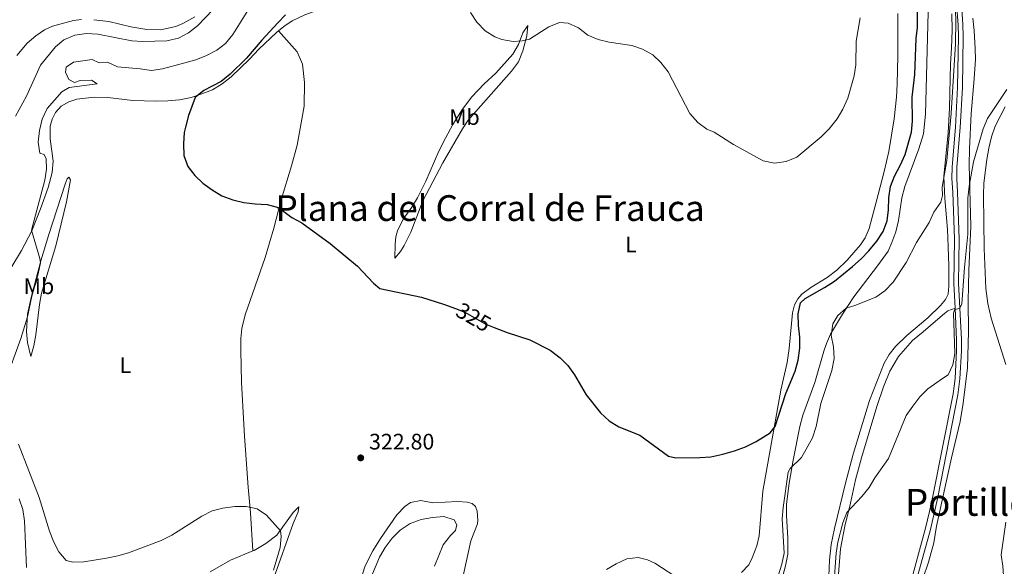
# Model space of a CAD drawing. Units: metres. Extents: x 622449 to 629426, y 655679 to 660428.
# Drawn here: x 624251 to 624692, y 656105 to 656349 of the extents above; entities that cross this region are included whole.
import ezdxf
from ezdxf.enums import TextEntityAlignment as Align

# ---------------------------------------------------------------- set-up
doc = ezdxf.new("R2010")
doc.units = ezdxf.units.M
doc.header["$MEASUREMENT"] = 0
doc.linetypes.add('DGN Style 3', pattern=[121.687118, 86.91937, -34.767748])
doc.linetypes.add('DGN Style 5', pattern=[60.843559, 26.075811, -34.767748])
for name, color, linetype, lineweight in [('Elementos auxiliares', 7, 'Continuous', 0), ('Entidades rústicas y varios', 7, 'Continuous', 0), ('Relieve y altimetría', 7, 'Continuous', 0), ('Textos de rotulación', 7, 'Continuous', 0), ('Viales y ferrocarril', 7, 'Continuous', 0)]:
    doc.layers.add(name, color=color, linetype=linetype, lineweight=lineweight)
doc.styles.add('Style-Arial', font='txt')
doc.styles.add('Style-Arial Narrow', font='txt')
doc.styles.add('Style-ariali', font='ariali.shx', dxfattribs={"bigfont": 'arialibig.shx'})
doc.styles.add('Style-Times New Roman', font='txt')

# ---------------------------------------------------------------- blocks, each defined once
blk = doc.blocks.new('5PATER_520')
at = {"layer": 'Relieve y altimetría', "linetype": 'Continuous', "lineweight": 0}
h = blk.add_hatch(color=250, dxfattribs=at)
edge = h.paths.add_edge_path()
edge.add_ellipse((0, 0), major_axis=(-1.1, -1.11), ratio=0.999422, start_angle=0, end_angle=360)

msp = doc.modelspace()

# ---------------------------------------------------------------- linework, layer by layer
at = {"layer": 'Elementos auxiliares', "color": 250, "linetype": 'Continuous', "lineweight": 0}
msp.add_3dface([(622449.07, 660305.23), (629341.92, 660427.86), (629426.49, 655801.59), (622529.1, 655678.98)], dxfattribs=at)
at = {"layer": 'Entidades rústicas y varios', "color": 92, "linetype": 'Continuous', "lineweight": 0}
for points in [[(624447.318, 656369.559, 330.35), (624442.541, 656369.006, 330.098), (624435.639, 656367.323, 329.72), (624422.477, 656363.242, 328.461), (624404.194, 656357.579, 327.453), (624389.32, 656354.919, 326.95), (624379.024, 656351.19, 326.572), (624373.363, 656348.507, 326.194), (624369.548, 656345.958, 325.942), (624367.248, 656343.998, 325.852)], [(624250.148, 656333.012, 310.488), (624254.798, 656338.482, 310.866), (624258.665, 656341.758, 310.866), (624262.577, 656344.408, 310.992), (624266.177, 656346.094, 311.117), (624275.472, 656348.648, 311.621), (624279.096, 656349.08, 311.747)], [(624284.645, 656348.988, 311.747), (624291.33, 656348.157, 312.125), (624301.215, 656345.737, 312.629), (624308.335, 656344.65, 313.006), (624314.414, 656344.469, 313.132), (624321.219, 656345.985, 313.51)], [(624321.219, 656345.985, 313.51), (624324.397, 656347.3, 313.51), (624329.822, 656350.242, 313.636)], [(624591.742, 656183.443, 325.438), (624594.675, 656195.913, 325.942), (624595.515, 656202.104, 326.194), (624597.028, 656218.047, 326.068), (624597.952, 656221.531, 325.942), (624599.319, 656224.298, 325.942), (624601.128, 656226.379, 325.942), (624605.265, 656229.364, 326.068), (624612.577, 656233.762, 326.446), (624616.774, 656237.044, 326.572), (624621.51, 656241.493, 326.572), (624627.356, 656248.339, 326.95), (624629.54, 656251.551, 327.076), (624631.212, 656255.677, 327.327), (624632.667, 656260.789, 327.453), (624634.454, 656267.492, 326.95), (624637.925, 656281.162, 326.824), (624640.101, 656290.052, 327.453), (624642.531, 656304.626, 327.579), (624643.436, 656314.317, 327.579), (624643.854, 656320.136, 327.705), (624644.107, 656332.886, 328.083), (624644.112, 656351.739, 328.965)], [(624657.69, 656352.314, 322.365), (624656.409, 656306.824, 321.861), (624655.52, 656297.991, 321.861), (624653.536, 656291.218, 321.861), (624647.285, 656274.392, 321.735), (624645.961, 656269.349, 321.735), (624644.47, 656259.217, 321.861), (624643.244, 656254.241, 321.861), (624641.453, 656249.419, 321.861), (624639.743, 656245.623, 321.735), (624635.082, 656238.964, 321.357), (624624.381, 656225.223, 320.098), (624619.377, 656217.501, 319.972), (624614.067, 656208.485, 319.72), (624612.133, 656204.288, 319.972), (624611.042, 656200.9, 320.224), (624606.95, 656186.888, 320.728), (624601.681, 656172.26, 320.728), (624600.322, 656167.315, 320.728), (624597.309, 656152.136, 320.476), (624595.522, 656141.932, 319.72), (624594.379, 656132.6, 319.091), (624594.277, 656127.546, 318.965), (624594.934, 656117.29, 318.965), (624594.903, 656110.224, 318.839), (624593.913, 656104.988, 318.965), (624592.676, 656100.606, 318.965)], [(624613.218, 656100.336, 316.32), (624613.543, 656107.54, 316.572), (624614.302, 656114.488, 316.698), (624615.782, 656121.747, 316.698), (624620.713, 656141.982, 317.202), (624624.134, 656154.858, 317.202), (624631.502, 656178.903, 317.454), (624638.02, 656195.535, 317.705), (624640.159, 656199.373, 317.579), (624643.03, 656202.96, 317.579), (624648.187, 656207.846, 317.579), (624657.513, 656215.749, 317.328), (624663.186, 656221.239, 317.076), (624665.4, 656223.986, 316.556), (624666.554, 656226.362, 316.43), (624666.913, 656230.002, 316.43), (624666.956, 656239.014, 317.186), (624666.553, 656247.452, 317.437), (624666.334, 656255.202, 318.444), (624665.084, 656269.095, 319.325), (624664.74, 656278.953, 319.828), (624666.633, 656298.414, 320.08), (624667.148, 656309.386, 320.206), (624667.578, 656329.234, 321.213), (624668.038, 656336.31, 321.213), (624668.406, 656344.341, 321.087), (624668.235, 656351.564, 320.584)], [(624677.653, 656349.649, 318.281), (624678.236, 656344.219, 317.652)], [(624367.248, 656343.998, 325.852), (624366.299, 656343.189, 325.816), (624358.383, 656335.808, 325.438), (624354.209, 656331.304, 325.438), (624346.07, 656323.522, 324.935), (624341.969, 656320.374, 325.061), (624337.628, 656317.716, 325.187), (624332.877, 656315.81, 325.187), (624328.086, 656314.266, 325.061), (624322.89, 656313.143, 325.061), (624317.682, 656312.681, 324.935), (624312.336, 656312.547, 324.809), (624302.093, 656312.946, 324.683), (624290.877, 656314.153, 324.431), (624284.83, 656314.434, 323.801), (624276.989, 656313.526, 322.794), (624273.513, 656312.238, 322.794), (624269.951, 656310.321, 322.416), (624267.494, 656307.534, 322.038), (624265.933, 656304.566, 322.038), (624265.1, 656301.479, 322.164), (624265.142, 656295.801, 322.164), (624266.388, 656285.82, 322.164), (624266.022, 656280.762, 322.038), (624264.169, 656274.057, 321.661), (624260.785, 656264.451, 320.779), (624256.944, 656254.637, 319.772), (624252.289, 656245.931, 318.764), (624247.903, 656238.683, 318.261)], [(624355.734, 656111.638, 318.992), (624354.651, 656128.621, 319.621), (624353.641, 656140.092, 320.629), (624351.92, 656162.874, 321.888), (624350.605, 656186.919, 322.895), (624350.296, 656201.408, 322.895), (624350.364, 656206.494, 322.895), (624350.807, 656211.026, 323.147), (624352.243, 656217.096, 323.399), (624361.199, 656242.722, 324.281), (624365.044, 656255.804, 324.532), (624368.369, 656268.513, 324.91), (624372.966, 656283.756, 325.792), (624375.532, 656292.917, 325.792), (624378.734, 656310.313, 326.044), (624378.83, 656320.88, 326.295), (624377.848, 656329.116, 326.169), (624375.563, 656334.685, 326.044), (624367.248, 656343.998, 325.852)], [(624478.636, 656346.412, 330.511), (624478.262, 656341.782, 330.133), (624476.473, 656335.145, 329.755), (624474.421, 656330.219, 329.378), (624471.397, 656326.002, 329.126), (624452.003, 656304.072, 328.118), (624449.436, 656300.161, 327.992), (624440.677, 656285.037, 327.111), (624431.722, 656268.061, 326.733), (624426.343, 656253.992, 326.355), (624423.418, 656248.092, 325.977), (624421.719, 656245.386, 325.6), (624419.167, 656242.432, 325.222), (624419.311, 656248.741, 325.348), (624419.712, 656251.984, 325.726), (624420.355, 656254.605, 325.852), (624422.931, 656259.804, 326.229), (624426.856, 656265.195, 326.229), (624429.318, 656269.435, 326.355), (624433.041, 656276.836, 326.607), (624438.86, 656290.318, 326.985), (624441.822, 656296.021, 327.111), (624445.205, 656302.16, 327.74), (624449.5, 656308.977, 328.244), (624453.653, 656314.537, 328.496), (624459.124, 656320.287, 328.748), (624464.316, 656325.075, 329), (624471.912, 656333.638, 329.755), (624474.472, 656337.913, 330.007), (624476.454, 656343.069, 330.133), (624478.636, 656346.412, 330.511)], [(624678.236, 656344.219, 317.652), (624678.732, 656335.982, 317.274), (624678.829, 656331.397, 316.771), (624678.254, 656322.536, 316.771), (624676.909, 656307.018, 316.268), (624676.134, 656291.22, 315.387), (624676.004, 656284.12, 315.387), (624676.68, 656256.679, 314.631), (624675.883, 656236.953, 314.631), (624675.61, 656223.248, 314.128), (624675.731, 656209.621, 314.128), (624675.198, 656193.433, 313.499), (624673.33, 656177.736, 313.121), (624671.911, 656169.544, 313.121), (624668.08, 656153.263, 312.366), (624661.45, 656122.745, 311.989), (624660.138, 656115.324, 311.989), (624657.761, 656106.595, 311.611), (624655.327, 656099.186, 311.233)], [(624692.45, 656194.91, 311.611), (624685.792, 656215.647, 313.247), (624684.387, 656222.176, 313.373), (624683.47, 656228.949, 313.373), (624682.638, 656246.715, 313.625), (624682.393, 656270.604, 314.002), (624682.605, 656275.956, 314.128), (624683.857, 656286.553, 314.254), (624684.773, 656291.53, 314.506), (624686.049, 656296.583, 314.38), (624687.662, 656301.414, 314.38), (624692.072, 656310.054, 314.254)], [(624271.786, 656275.547, 321.899), (624272.633, 656277.874, 322.529), (624273.411, 656278.649, 322.655), (624274.127, 656277.473, 323.158), (624272.466, 656267.603, 323.41), (624267.654, 656247.998, 323.158), (624261.189, 656226.843, 322.529), (624260.261, 656221.806, 322.403), (624258.704, 656208.206, 321.899), (624257.74, 656203.302, 321.899), (624256.41, 656198.588, 321.143), (624254.939, 656204.767, 320.514), (624254.449, 656209.677, 320.136), (624254.929, 656217.446, 319.884), (624256.759, 656225.405, 319.758), (624260.914, 656241.299, 319.884), (624264.521, 656253.023, 320.388), (624271.786, 656275.547, 321.899)], [(624669.663, 656220.123, 315.284), (624666.495, 656218.931, 315.565), (624664.91, 656217.797, 315.439), (624662.046, 656215.208, 315.691), (624655.452, 656209.503, 315.816), (624650.704, 656205.715, 316.194), (624644.368, 656198.561, 316.446), (624640.466, 656191.95, 316.446), (624637.727, 656184.898, 316.068), (624634.723, 656176.19, 315.816), (624627.895, 656153.278, 315.313), (624625.145, 656143.354, 315.313), (624622.899, 656132.977, 315.313), (624620.387, 656122.693, 314.935), (624618.466, 656112.586, 314.305), (624616.485, 656088.248, 313.676)], [(624574.206, 656102.018, 323.927), (624577.442, 656105.448, 323.927), (624579.034, 656108.549, 323.801), (624581.077, 656114.002, 323.675), (624582.148, 656118.447, 323.55), (624583.685, 656138.353, 323.675), (624591.742, 656183.443, 325.438)], [(624251.294, 656134.973, 318.89), (624252.905, 656130.15, 319.268), (624253.661, 656125.113, 319.142), (624254.553, 656104.23, 318.638)], [(624403.714, 656097.952, 320.905), (624405.99, 656105.028, 321.157), (624409.331, 656111.662, 321.283), (624412.856, 656117.276, 321.535), (624420.15, 656127.815, 321.787), (624423.744, 656131.582, 321.787), (624426.154, 656133.344, 321.787), (624430.794, 656134.126, 321.787), (624436.26, 656133.206, 321.661), (624447.212, 656133.679, 321.661), (624451.607, 656133.498, 321.787), (624453.831, 656132.913, 321.912), (624455.244, 656131.487, 322.038), (624456.075, 656129.456, 322.038), (624456.352, 656125.334, 322.164), (624456.151, 656123.745, 322.164), (624453.191, 656116.194, 322.542), (624447.322, 656089.701, 322.668)], [(624355.734, 656111.638, 318.992), (624356.235, 656111.841, 319.016), (624361.459, 656114.912, 319.394), (624366.438, 656118.771, 319.772), (624373.674, 656128.88, 320.905), (624376.302, 656131.34, 321.157), (624376.047, 656129.123, 321.409), (624373.737, 656123.862, 321.283), (624364.927, 656099.229, 320.275)], [(624693.687, 656083.289, 309.22), (624682.595, 656073.999, 308.716), (624674.592, 656066.38, 308.087), (624673.068, 656065.413, 307.961), (624670.959, 656065.287, 307.961), (624670.317, 656066.985, 308.339), (624672.558, 656071.801, 308.465), (624674.774, 656075.131, 308.59), (624684.345, 656085.666, 309.346), (624687.726, 656089.854, 309.597), (624689.239, 656092.372, 309.849), (624690.285, 656095.075, 310.101), (624691.311, 656100.814, 310.478), (624691.098, 656104.835, 310.478), (624690.261, 656109.96, 310.478), (624692.356, 656124.574, 310.604)], [(624336.703, 656102.39, 318.261), (624345.684, 656107.58, 318.512), (624355.734, 656111.638, 318.992)], [(624513.791, 656103.346, 322.416), (624518.133, 656105.938, 322.416), (624522.88, 656108.109, 322.416), (624528.053, 656108.669, 322.416), (624532.199, 656107.691, 322.668), (624535.496, 656106.169, 322.794), (624546.863, 656098.758, 323.424)]]:
    msp.add_polyline3d(points, dxfattribs=at)
at = {"layer": 'Relieve y altimetría', "color": 30, "linetype": 'Continuous', "lineweight": 0, "flags": 128}
for points, elevation in [([(624669.885, 656338.194), (624670.057, 656348.463), (624669.601, 656362.279)], 320), ([(624354.977, 656355.444), (624346.81, 656342.296), (624343.534, 656338.4), (624339.579, 656335.331), (624335.065, 656332.962), (624330.239, 656331.031), (624325.347, 656329.674), (624315.296, 656327.097), (624310.358, 656326.213), (624305.379, 656327.072), (624295.258, 656327.969), (624290.673, 656329.979), (624286.937, 656329.726), (624283.806, 656331.185), (624275.507, 656330.07), (624272.182, 656327.827), (624271.96, 656325.611), (624273.376, 656322.336), (624276.01, 656320.967), (624278.537, 656321.774), (624283.535, 656321.977), (624286.159, 656320.301), (624273.543, 656318.74), (624270.246, 656316.73), (624263.752, 656309.243), (624261.465, 656304.478), (624260.273, 656299.47), (624259.777, 656294.277), (624260.499, 656289.305), (624262.358, 656288.779), (624263.255, 656286.782), (624263.441, 656282.196), (624262.682, 656277.254), (624256.761, 656254.962), (624260.434, 656242.353), (624260.703, 656240.377), (624259.795, 656235.46), (624256.957, 656225.547), (624254.955, 656216.198), (624252.002, 656206.566), (624244.973, 656187.216)], 320), ([(624337.934, 656353.541), (624331.041, 656346.212), (624326.906, 656343.129), (624322.497, 656340.776), (624317.322, 656339.549), (624306.543, 656339.176), (624301.556, 656339.541), (624286.339, 656342.523), (624281.346, 656342.828), (624276.08, 656341.998), (624271.264, 656340.024), (624267.448, 656336.787), (624260.817, 656328.6), (624254.442, 656314.842), (624249.66, 656305.837)], 315), ([(624453.104, 656352.258), (624455.928, 656347.854), (624459.632, 656344.061), (624463.86, 656341.395), (624467.036, 656340.174), (624472.038, 656339.311), (624476.194, 656339.489), (624479.447, 656340.344), (624488.059, 656345.856), (624492.876, 656347.764), (624496.745, 656347.441), (624501.258, 656345.291), (624505.464, 656342.126), (624510.067, 656340.174), (624515.001, 656338.906), (624525.231, 656337.483), (624529.985, 656335.757), (624534.523, 656333.268), (624538.172, 656329.852), (624541.417, 656325.687), (624551.136, 656307.014), (624554.677, 656303.011), (624558.708, 656300.05), (624561.923, 656298.757), (624570.579, 656293.276), (624583.961, 656286.004), (624589.017, 656284.887), (624594.2, 656285.602), (624598.951, 656287.509), (624609.799, 656296.609), (624613.44, 656300.296), (624617.049, 656304.658), (624619.508, 656309.01), (624621.76, 656313.894), (624624.642, 656323.854), (624625.319, 656328.809), (624625.536, 656339.323), (624627.286, 656349.757)], 330), ([(624590.581, 656100.527), (624592.284, 656105.694), (624593.246, 656110.665), (624592.425, 656126.069), (624592.843, 656131.051), (624595.11, 656146.838), (624595.994, 656148.456), (624601.052, 656153.373), (624605.955, 656162.229), (624607.616, 656167.311), (624609.737, 656177.575), (624614.65, 656192.331), (624615.584, 656197.661), (624615.299, 656202.873), (624614.312, 656207.906), (624614.973, 656213.07), (624617.213, 656216.81), (624620.935, 656220.157), (624624.855, 656221.248), (624634.225, 656225.091), (624638.355, 656227.906), (624642.034, 656231.802), (624647.856, 656240.489), (624652.483, 656249.399), (624658.157, 656258.365), (624660.189, 656262.938), (624663.268, 656267.443), (624664.041, 656270.435), (624663.967, 656274.228), (624665.943, 656286.067), (624667.923, 656307.147), (624669.885, 656338.194)], 320), ([(624673.858, 656238.277), (624675.432, 656253.234), (624675.431, 656269.292), (624675.922, 656274.688), (624677.973, 656285.426), (624682.211, 656300.167), (624684.222, 656304.911), (624692.804, 656317.761)], 315), ([(624615.724, 656100.413), (624616.481, 656110.65), (624617.299, 656115.629), (624619.531, 656124.192), (624621.244, 656128.899), (624627.966, 656135.971), (624631.274, 656140.021), (624633.871, 656144.309), (624639.927, 656152.884), (624647.897, 656172.139), (624650.785, 656176.32), (624653.955, 656180.514), (624657.526, 656184.013), (624664.459, 656188.935), (624666.565, 656190.314), (624668.733, 656194.819), (624669.639, 656199.928), (624668.956, 656217.842), (624669.507, 656219.376), (624671.864, 656220.069), (624672.764, 656222.108), (624673.858, 656238.277)], 315), ([(624250.884, 656159.396), (624260.221, 656135.47), (624264.864, 656120.469), (624266.673, 656115.65), (624268.967, 656111.207), (624272.245, 656107.434), (624275.197, 656106.666), (624280.194, 656106.825), (624290.319, 656108.407), (624295.351, 656109.427), (624300.156, 656110.807), (624314.757, 656116.375), (624319.538, 656118.726), (624332.853, 656127.144), (624337.496, 656129.51), (624342.338, 656130.755), (624347.727, 656131.488), (624352.746, 656131.484), (624357.633, 656130.429), (624361.832, 656127.695), (624368.139, 656120.683), (624368.419, 656118.146), (624368.003, 656113.163), (624365.008, 656103.135)], 320), ([(624408.525, 656099.593), (624412.41, 656108.845), (624414.883, 656113.189), (624418.058, 656117.405), (624421.617, 656120.911), (624426.004, 656123.889), (624430.942, 656125.707), (624435.976, 656126.661), (624441.087, 656126.989), (624445.705, 656125.525), (624446.902, 656123.335), (624446.324, 656120.716), (624444.021, 656118.592), (624440.832, 656114.371), (624436.985, 656104.786)], 320)]:
    msp.add_lwpolyline(points, dxfattribs=dict(at, elevation=elevation))
at = {"layer": 'Relieve y altimetría', "color": 30, "linetype": 'Continuous', "lineweight": 30, "elevation": 325, "flags": 128}
for points in [[(624463.643, 656211.477), (624469.383, 656209.207), (624479.497, 656205.928), (624488.629, 656201.276), (624493.053, 656197.997), (624496.564, 656194.437), (624499.553, 656190.316), (624504.727, 656181.38), (624511.202, 656173.424), (624515, 656169.764), (624519.348, 656167.164), (624528.768, 656163.381), (624541.567, 656153.983), (624544.784, 656153.218), (624555.512, 656153.356), (624560.496, 656153.74), (624565.884, 656154.874), (624571.073, 656156.326), (624576.022, 656158.236), (624580.798, 656160.572), (624586.966, 656164.388), (624589.256, 656167.271), (624593.96, 656182.027), (624598.195, 656192.039), (624599.466, 656196.873), (624600.346, 656202.183), (624600.289, 656207.183), (624599.624, 656212.372), (624599.526, 656217.521), (624600.52, 656222.558), (624602.597, 656224.48), (624611.368, 656229.348), (624615.716, 656232.148), (624623.787, 656238.75), (624627.717, 656242.159), (624631.144, 656245.798), (624634.699, 656250.051), (624637.589, 656254.332), (624639.38, 656259.121), (624639.974, 656264.085), (624640.141, 656269.47), (624640.872, 656274.437), (624642.555, 656279.144), (624645.344, 656284.097), (624647.401, 656288.758), (624650.151, 656298.716), (624650.709, 656303.687), (624650.547, 656314.341), (624651.732, 656324.516), (624652.262, 656340.523), (624652.886, 656345.485), (624652.821, 656356.25)], [(624370.323, 656351.114), (624366.85, 656347.516), (624359.74, 656339.852), (624352.892, 656331.863), (624345.566, 656324.663), (624341.481, 656321.345), (624333.853, 656317.303), (624329.887, 656314.252), (624326.997, 656306.223), (624325.58, 656300.934), (624324.997, 656298.578), (624324.698, 656293.455), (624324.894, 656288.341), (624326.638, 656283.454), (624329.785, 656279.453), (624333.396, 656275.995), (624337.536, 656272.931), (624341.878, 656270.306), (624346.8, 656268.451), (624351.683, 656267.378), (624356.759, 656266.678), (624362.094, 656266.365), (624366.639, 656265.23), (624369.043, 656263.789), (624373.165, 656260.632), (624377.574, 656258.273), (624390.356, 656249.039), (624402.436, 656238.836), (624409.613, 656231.342), (624412.563, 656228.891), (624431.191, 656225.085), (624441.024, 656221.97), (624446.341, 656219.925)]]:
    msp.add_lwpolyline(points, dxfattribs=at)
at = {"layer": 'Relieve y altimetría', "color": 27, "linetype": 'DGN Style 5', "lineweight": 30, "elevation": 325, "flags": 128}
msp.add_lwpolyline([(624446.341, 656219.925), (624450.531, 656218.314), (624459.916, 656212.952), (624463.643, 656211.477)], dxfattribs=at)
at = {"layer": 'Viales y ferrocarril', "color": 250, "linetype": 'DGN Style 3', "lineweight": 0}
for points in [[(624669.663, 656220.123, 315.284), (624669.1, 656231.174, 315.769), (624669.385, 656250.922, 316.949), (624668.629, 656271.869, 317.326), (624668.222, 656278.025, 317.83), (624668.327, 656283.184, 318.069), (624669.832, 656300.948, 318.459), (624670.806, 656318.789, 319.088), (624671.181, 656341.641, 319.466), (624671.012, 656346.537, 319.717), (624670.334, 656356.364, 319.718)], [(624646.696, 656086.478, 311.426), (624656.546, 656121.832, 312.417), (624658.233, 656129.246, 312.613), (624659.788, 656136.075, 312.795), (624668.817, 656181.78, 313.803), (624669.702, 656188.741, 314.18), (624670.364, 656201.133, 314.432), (624670.383, 656206.012, 314.665), (624669.663, 656220.123, 315.284)]]:
    msp.add_polyline3d(points, dxfattribs=at)
at = {"layer": 'Viales y ferrocarril', "color": 250, "linetype": 'Continuous', "lineweight": 0}
for points in [[(624672.533, 656356.424, 319.718), (624673.207, 656346.651, 319.717), (624673.379, 656341.661, 319.466)], [(624673.379, 656341.661, 319.466), (624673.003, 656318.712, 319.088), (624672.024, 656300.796, 318.459), (624670.523, 656283.069, 318.069), (624670.421, 656278.076, 317.83), (624670.824, 656271.982, 317.326), (624671.583, 656250.946, 316.949), (624671.298, 656231.215, 315.769), (624672.581, 656206.064, 314.665), (624672.561, 656201.07, 314.432), (624671.892, 656188.543, 314.18), (624670.973, 656181.355, 313.803), (624661.938, 656135.619, 312.795), (624658.677, 656121.294, 312.417), (624648.798, 656085.837, 311.426)]]:
    msp.add_polyline3d(points, dxfattribs=at)

# ---------------------------------------------------------------- block references
at = {"layer": 'Relieve y altimetría', "color": 250, "linetype": 'Continuous', "lineweight": 0}
msp.add_blockref('5PATER_520', (624403.939, 656153.23, 322.795), dxfattribs=at)

# ---------------------------------------------------------------- texts
at = {"layer": 'Entidades rústicas y varios', "color": 92, "linetype": 'Continuous', "lineweight": 0, "style": 'Style-Arial Narrow'}
for s, p in [('Mb', (624450.326, 656305.493, 328.136)), ('L', (624524.777, 656248.613, 327.465)), ('Mb', (624260.063, 656229.898, 321.559)), ('L', (624298.728, 656194.679, 322.303))]:
    msp.add_text(s, height=7, dxfattribs=at).set_placement(p, align=Align.MIDDLE_CENTER)
at = {"layer": 'Textos de rotulación', "color": 250, "linetype": 'Continuous', "lineweight": 0, "style": 'Style-Times New Roman'}
for s, height, p in [('Plana del Corral de Frauca', 11.5, (624461.817, 656264.823, 327.859)), ('Portillo de Pelagallos', 12, (624728.168, 656133.363, 317.082))]:
    msp.add_text(s, height=height, dxfattribs=at).set_placement(p, align=Align.MIDDLE_CENTER)
at = {"layer": 'Textos de rotulación', "color": 27, "linetype": 'Continuous', "lineweight": 0, "style": 'Style-ariali'}
msp.add_text('325', height=7, rotation=330.25906, dxfattribs=at).set_placement((624454.416, 656216.094, 325), align=Align.MIDDLE_CENTER)
at = {"layer": 'Textos de rotulación', "color": 250, "linetype": 'Continuous', "lineweight": 0, "style": 'Style-Arial'}
msp.add_text('322.80', height=7, dxfattribs=at).set_placement((624407.689, 656156.98, 322.795))

doc.saveas('drawing.dxf')
